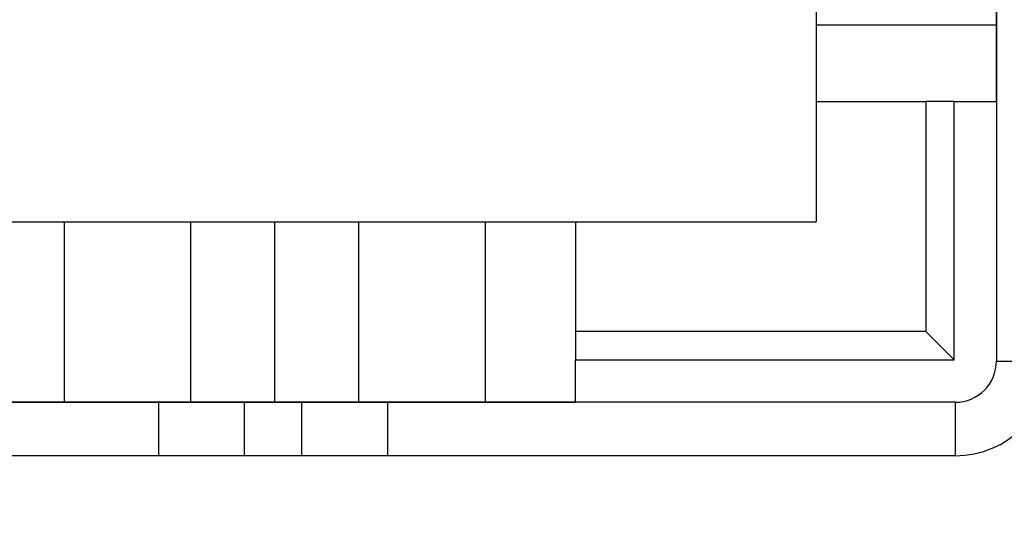
# Paper-space layout 'sales side' of a CAD drawing. Units: inches. Extents: x 0.2 to 10.5, y -0.5 to 7.5.
# Drawn here: x 7.9 to 8, y 5.5 to 5.6 of the extents above; entities that cross this region are included whole.
import ezdxf

# ---------------------------------------------------------------- set-up
doc = ezdxf.new("R2010")
doc.units = ezdxf.units.IN
doc.header["$MEASUREMENT"] = 0
doc.header["$PDSIZE"] = -1
doc.styles.add('SLDTEXTSTYLE6', font='GOTHIC.TTF')
doc.dimstyles.new('SLDDIMSTYLE11', dxfattribs={"dimtxt": 0.1041666666666667, "dimasz": 0.1, "dimexe": 0, "dimexo": 0.0625, "dimgap": 0.02604166666666667, "dimtad": 1, "dimlfac": 50, "dimrnd": 1e-09, "dimzin": 12, "dimdsep": 46, "dimtxsty": 'SLDTEXTSTYLE6', "dimsah": 1, "dimcen": 0.09, "dimadec": 0, "dimazin": 3, "dimtfac": 1, "dimtmove": 0, "dimatfit": 0, "dimfxl": 1, "dimfrac": 2, "dimtolj": 1, "dimtzin": 12, "dimarcsym": 0})
pattern_1 = [(45, (-0.1359420045910085, -0.7159546148793704), (-0.08838834764831843, 0.08838834764831845), [])]

# ---------------------------------------------------------------- blocks, each defined once
blk = doc.blocks.new('_D_44')
at = {"color": 0, "lineweight": -2}
for p, q in [((8.200303074825822, 5.631236163583278), (8.200303074825822, 5.332460272207743)), ((6.760303074825874, 5.381236163583281), (6.760303074825874, 5.332460272207743)), ((8.100303074825822, 5.332460272207743), (6.860303074825874, 5.332460272207743))]:
    blk.add_line(p, q, dxfattribs=at)
at = {"color": 0}
for points in [[(6.860303074825874, 5.349126938874409), (6.860303074825874, 5.315793605541076), (6.760303074825874, 5.332460272207743)], [(8.100303074825822, 5.349126938874409), (8.100303074825822, 5.315793605541076), (8.200303074825822, 5.332460272207743)]]:
    blk.add_solid(points, dxfattribs=at)
at = {"layer": 'Defpoints', "color": 0}
for p in [(8.200303074825822, 5.693736163583278), (6.760303074825874, 5.443736163583281), (6.760303074825874, 5.332460272207743)]:
    blk.add_point(p, dxfattribs=at)
at = {"color": 0, "insert": (7.461262845834126, 5.462668605541076), "char_height": 0.1041666666666667, "attachment_point": 2, "style": 'SLDTEXTSTYLE6'}
blk.add_mtext('\\A1;72', dxfattribs=at)

psp = doc.layouts.new('sales side')

# ---------------------------------------------------------------- hatches: boundary and pattern name
h = psp.add_hatch()
h.set_pattern_fill('ANSI32', color=256, style=0)
h.set_pattern_definition([(45, (-0.1359420045910085, -0.7159546148793704), (-0.2651650429449553, 0.2651650429449554), []), (45, (0.04083469040899154, -0.7159546148793704), (-0.2651650429449553, 0.2651650429449554), [])])
edge = h.paths.add_edge_path(flags=0)
edge.add_line((8.004103074825824, 5.528316163583275), (7.835303074825823, 5.528316163583272))
edge.add_line((7.835303074825823, 5.528316163583272), (7.835303074825823, 5.524816163583273))
edge.add_line((7.835303074825823, 5.524816163583273), (8.004103074825824, 5.524816163583275))
edge.add_arc((8.004103074825824, 5.531016163583276), 0.0062, 270.0000000000008, 360.0000000000008)
edge.add_line((8.010303074825824, 5.531016163583276), (8.010303074825822, 5.721236163583276))
edge.add_line((8.010303074825822, 5.721236163583276), (8.006803074825822, 5.721236163583274))
edge.add_line((8.006803074825822, 5.721236163583274), (8.006803074825823, 5.531016163583276))
edge.add_arc((8.004103074825824, 5.531016163583276), 0.0027, 270, 360, ccw=False)
h = psp.add_hatch()
h.set_pattern_fill('ANSI31', color=256, style=0)
h.set_pattern_definition(pattern_1)
edge = h.paths.add_edge_path(flags=0)
edge.add_line((7.943599790370779, 5.703670494291731), (7.943599790370779, 5.703513013976834))
edge.add_line((7.943599790370779, 5.703513013976834), (7.940945946823655, 5.703513013976834))
edge.add_line((7.940945946823655, 5.703513013976834), (7.940945946823661, 5.703670494291731))
edge.add_line((7.940945946823661, 5.703670494291731), (7.938958849978754, 5.703670494291731))
edge.add_line((7.938958849978754, 5.703670494291731), (7.938958849978754, 5.703513013976834))
edge.add_line((7.938958849978754, 5.703513013976834), (7.938424177389921, 5.703513013976834))
edge.add_line((7.938424177389921, 5.703513013976834), (7.938424177389916, 5.703670494291731))
edge.add_line((7.938424177389916, 5.703670494291731), (7.936376986196894, 5.703670494291731))
edge.add_line((7.936376986196894, 5.703670494291731), (7.936376986196894, 5.703513013976834))
edge.add_line((7.936376986196894, 5.703513013976834), (7.934231793556584, 5.703513013976833))
edge.add_line((7.934231793556584, 5.703513013976833), (7.934231793556584, 5.703670494291735))
edge.add_line((7.934231793556584, 5.703670494291735), (7.931986992622228, 5.70367049429174))
edge.add_line((7.931986992622228, 5.70367049429174), (7.931986992622221, 5.703513013976836))
edge.add_line((7.931986992622221, 5.703513013976836), (7.929128426132252, 5.703513013976833))
edge.add_line((7.929128426132252, 5.703513013976833), (7.929128426132246, 5.703670494291737))
edge.add_line((7.929128426132246, 5.703670494291737), (7.926885663077925, 5.703670494291736))
edge.add_line((7.926885663077925, 5.703670494291736), (7.926885663077943, 5.703513013976837))
edge.add_line((7.926885663077943, 5.703513013976837), (7.923865851618231, 5.703513013976834))
edge.add_line((7.923865851618231, 5.703513013976834), (7.923865851618231, 5.703670494291731))
edge.add_line((7.923865851618231, 5.703670494291731), (7.921634723371474, 5.703670494291731))
edge.add_line((7.921634723371474, 5.703670494291731), (7.921634723371474, 5.703513013976833))
edge.add_line((7.921634723371474, 5.703513013976833), (7.918613895829317, 5.703513013976836))
edge.add_line((7.918613895829317, 5.703513013976836), (7.918613895829317, 5.703670494291726))
edge.add_line((7.918613895829317, 5.703670494291726), (7.916369094894977, 5.703670494291726))
edge.add_line((7.916369094894977, 5.703670494291726), (7.91636909489495, 5.703513013976833))
edge.add_line((7.91636909489495, 5.703513013976833), (7.913510528404956, 5.703513013976832))
edge.add_line((7.913510528404956, 5.703513013976832), (7.913510528404984, 5.703670494291726))
edge.add_line((7.913510528404984, 5.703670494291726), (7.911267765350665, 5.703670494291723))
edge.add_line((7.911267765350665, 5.703670494291723), (7.911267765350665, 5.703513013976833))
edge.add_line((7.911267765350665, 5.703513013976833), (7.910107227429917, 5.703513013976833))
edge.add_line((7.910107227429917, 5.703513013976833), (7.910107227429917, 5.703670494291731))
edge.add_line((7.910107227429917, 5.703670494291731), (7.908247953890953, 5.703670494291731))
edge.add_line((7.908247953890953, 5.703670494291731), (7.908247953890953, 5.703513013976833))
edge.add_line((7.908247953890953, 5.703513013976833), (7.907600025493894, 5.703513013976833))
edge.add_line((7.907600025493894, 5.703513013976833), (7.907600025493894, 5.703670494291731))
edge.add_line((7.907600025493894, 5.703670494291731), (7.906079205799184, 5.703670494291731))
edge.add_line((7.906079205799184, 5.703670494291731), (7.906079205799179, 5.703513013976833))
edge.add_line((7.906079205799179, 5.703513013976833), (7.906056140127461, 5.703513013976833))
edge.add_line((7.906056140127461, 5.703513013976833), (7.906056140127456, 5.703670494291731))
edge.add_line((7.906056140127456, 5.703670494291731), (7.90452589501445, 5.703670494291731))
edge.add_line((7.90452589501445, 5.703670494291731), (7.90452589501445, 5.703513013976833))
edge.add_line((7.90452589501445, 5.703513013976833), (7.903878661074396, 5.703513013976833))
edge.add_line((7.903878661074396, 5.703513013976833), (7.903878661074401, 5.703670494291731))
edge.add_line((7.903878661074401, 5.703670494291731), (7.902019387535441, 5.703670494291731))
edge.add_line((7.902019387535441, 5.703670494291731), (7.902019387535441, 5.703513013976833))
edge.add_line((7.902019387535441, 5.703513013976833), (7.89491328405477, 5.703513013976833))
edge.add_line((7.89491328405477, 5.703513013976833), (7.894913284054763, 5.704694116339041))
edge.add_line((7.894913284054763, 5.704694116339041), (7.88625186673192, 5.704694116339039))
edge.add_spline(control_points=[(7.886251866731974, 5.704694116339043), (7.884677063582457, 5.704694116339004), (7.884677063582371, 5.703119313189434)], knot_values=[0, 0, 0, 0.25, 0.25, 0.25], weights=[0.9999999999975545, 0.707106781188993, 1], degree=2, periodic=0)
edge.add_line((7.884677063582323, 5.703119313189434), (7.884677063582323, 5.700757108465099))
edge.add_line((7.884677063582323, 5.700757108465099), (7.869182769863691, 5.700757108465099))
edge.add_line((7.869182769863691, 5.700757108465099), (7.869182769863704, 5.699969706890359))
edge.add_line((7.869182769863704, 5.699969706890359), (7.869025193557508, 5.699969706890359))
edge.add_line((7.869025193557508, 5.699969706890359), (7.869025193557508, 5.691701990354925))
edge.add_line((7.869025193557508, 5.691701990354925), (7.85386882497693, 5.691701990354925))
edge.add_line((7.85386882497693, 5.691701990354925), (7.849322759865191, 5.699576006102959))
edge.add_line((7.849322759865191, 5.699576006102959), (7.820186991916573, 5.699576006102959))
edge.add_spline(control_points=[(7.820186991916517, 5.699576006102903), (7.818222154247616, 5.701540901533143), (7.816257313976187, 5.703505794360934), (7.814292471701874, 5.705470685185887), (7.811008609454166, 5.708754628576806), (7.807724741649441, 5.71203856641085), (7.80444087010131, 5.715322500501549)], knot_values=[0.0948410431949722, 0.0948410431949722, 0.0948410431949722, 0.0948410431949722, 0.1054280460844341, 0.1054280460844341, 0.1054280460844341, 0.1231222190772483, 0.1231222190772483, 0.1231222190772483, 0.1231222190772483], weights=[1, 1, 1, 1, 1, 1, 1], degree=3, periodic=0)
edge.add_line((7.804440870101309, 5.715322500501546), (7.784755909471395, 5.715322500501547))
edge.add_line((7.784755909471395, 5.715322500501547), (7.784755909471507, 5.697605532747789))
edge.add_line((7.784755909471507, 5.697605532747789), (7.794992051203782, 5.69760553274779))
edge.add_line((7.794992051203782, 5.69760553274779), (7.794992051203778, 5.563754486733009))
edge.add_line((7.794992051203778, 5.563754486733009), (7.784755909471508, 5.563754486732995))
edge.add_line((7.784755909471508, 5.563754486732995), (7.784755909471503, 5.553908251861843))
edge.add_line((7.784755909471503, 5.553908251861843), (7.787922831352789, 5.553908251861844))
edge.add_line((7.787922831352789, 5.553908251861844), (7.787922831352789, 5.536116883989751))
edge.add_line((7.787922831352789, 5.536116883989751), (7.845385751991185, 5.531089529860803))
edge.add_line((7.845385751991185, 5.531089529860803), (7.845385751991185, 5.528316163583272))
edge.add_line((7.845385751991185, 5.528316163583272), (7.884755830731381, 5.528316163583272))
edge.add_line((7.884755830731381, 5.528316163583272), (7.884755830731381, 5.531089463417318))
edge.add_line((7.884755830731381, 5.531089463417318), (7.939873940967606, 5.531089463417318))
edge.add_line((7.939873940967606, 5.531089463417318), (7.939873940967606, 5.528316163583273))
edge.add_line((7.939873940967606, 5.528316163583273), (7.979244019707718, 5.528316163583273))
edge.add_line((7.979244019707718, 5.528316163583273), (7.979244019707762, 5.531089463417319))
edge.add_line((7.979244019707762, 5.531089463417319), (8.004029774991778, 5.531089463417319))
edge.add_line((8.004029774991778, 5.531089463417319), (8.004029774991778, 5.548001202953353))
edge.add_line((8.004029774991778, 5.548001202953353), (8.006803074825823, 5.548001202953353))
edge.add_line((8.006803074825823, 5.548001202953353), (8.006803074825823, 5.58737128169351))
edge.add_line((8.006803074825823, 5.58737128169351), (8.004029774991777, 5.58737128169351))
edge.add_line((8.004029774991777, 5.58737128169351), (8.004029774991777, 5.650363407677764))
edge.add_line((8.004029774991777, 5.650363407677764), (8.006803074825823, 5.650363407677764))
edge.add_line((8.006803074825823, 5.650363407677764), (8.006803074825823, 5.685796478543902))
edge.add_line((8.006803074825823, 5.685796478543902), (8.003939584919182, 5.685796478543902))
edge.add_line((8.003939584919182, 5.685796478543902), (8.002853023529104, 5.689851580857228))
edge.add_line((8.002853023529104, 5.689851580857228), (8.002853023529104, 5.699969706890361))
edge.add_line((8.002853023529104, 5.699969706890361), (8.002695489231074, 5.699969706890361))
edge.add_line((8.002695489231074, 5.699969706890361), (8.002695489231074, 5.700757108465099))
edge.add_line((8.002695489231074, 5.700757108465099), (7.987039268306729, 5.700757108465099))
edge.add_line((7.987039268306729, 5.700757108465099), (7.987039268306729, 5.703119313189435))
edge.add_arc((7.985464465157216, 5.703119313189435), 0.001574803149605861, 0, 90.00000000323145)
edge.add_line((7.985464465157127, 5.704694116339041), (7.9768030478343, 5.704694116339041))
edge.add_line((7.9768030478343, 5.704694116339041), (7.976803047834295, 5.703513013976834))
edge.add_line((7.976803047834295, 5.703513013976834), (7.969929845504629, 5.703513013976831))
edge.add_line((7.969929845504629, 5.703513013976831), (7.969929845504634, 5.703670494291738))
edge.add_line((7.969929845504634, 5.703670494291738), (7.967685044570265, 5.703670494291741))
edge.add_line((7.967685044570265, 5.703670494291741), (7.96768504457027, 5.703513013976837))
edge.add_line((7.96768504457027, 5.703513013976837), (7.964826478080299, 5.703513013976833))
edge.add_line((7.964826478080299, 5.703513013976833), (7.964826478080289, 5.703670494291738))
edge.add_line((7.964826478080289, 5.703670494291738), (7.962583715025993, 5.703670494291738))
edge.add_line((7.962583715025993, 5.703670494291738), (7.962583715025993, 5.703513013976833))
edge.add_line((7.962583715025993, 5.703513013976833), (7.961237249751342, 5.703513013976833))
edge.add_line((7.961237249751342, 5.703513013976833), (7.961237249751349, 5.703670494291731))
edge.add_line((7.961237249751349, 5.703670494291731), (7.959006121504592, 5.703670494291731))
edge.add_line((7.959006121504592, 5.703670494291731), (7.959006121504597, 5.703513013976833))
edge.add_line((7.959006121504597, 5.703513013976833), (7.956423493949053, 5.703513013976833))
edge.add_line((7.956423493949053, 5.703513013976833), (7.956423493949233, 5.703670494291728))
edge.add_line((7.956423493949233, 5.703670494291728), (7.953745451637044, 5.703670494291726))
edge.add_line((7.953745451637044, 5.703670494291726), (7.953745451637033, 5.703513013976837))
edge.add_line((7.953745451637033, 5.703513013976837), (7.953335337210758, 5.703513013976836))
edge.add_line((7.953335337210758, 5.703513013976836), (7.953335337210758, 5.703670494291731))
edge.add_line((7.953335337210758, 5.703670494291731), (7.951104208964006, 5.703670494291731))
edge.add_line((7.951104208964006, 5.703670494291731), (7.951104208964001, 5.703513013976836))
edge.add_line((7.951104208964001, 5.703513013976836), (7.949294266822418, 5.703513013976834))
edge.add_line((7.949294266822418, 5.703513013976834), (7.949294266822424, 5.703670494291731))
edge.add_line((7.949294266822424, 5.703670494291731), (7.947176101408486, 5.703670494291731))
edge.add_line((7.947176101408486, 5.703670494291731), (7.947176101408486, 5.703513013976771))
edge.add_line((7.947176101408486, 5.703513013976771), (7.94567263104233, 5.703513013976771))
edge.add_line((7.94567263104233, 5.703513013976771), (7.94567263104233, 5.703670494291731))
edge.add_line((7.94567263104233, 5.703670494291731), (7.943599790370779, 5.703670494291731))
edge = h.paths.add_edge_path(flags=0)
edge.add_arc((7.935936933093544, 5.638552384055719), 0.01968503937007772, 0, 360)
edge = h.paths.add_edge_path(flags=0)
edge.add_line((7.820807484953382, 5.681859470669886), (7.833574728369136, 5.681859470669886))
edge.add_arc((7.833574728369136, 5.677922462795872), 0.003937007874017276, -1.3812950783176348e-11, 89.9999999999992, ccw=False)
edge.add_line((7.837511736243155, 5.677922462795871), (7.837511736243155, 5.670031052725605))
edge.add_line((7.837511736243155, 5.670031052725605), (7.821220511787749, 5.670031052725606))
edge.add_spline(control_points=[(7.821220511787752, 5.670031052725607), (7.821217564666269, 5.670115455589633), (7.821214617542709, 5.670199858453585), (7.821211670417108, 5.670284261317467), (7.821196269486253, 5.670725329275399), (7.821180868499845, 5.671166397231392), (7.821165467463627, 5.671607465185646), (7.821103863318757, 5.673371737002663), (7.821042258388421, 5.675136008792252), (7.820980652934734, 5.676900280563568), (7.820922930694111, 5.678553343947001), (7.820865207989595, 5.680206407314235), (7.820807484953382, 5.681859470669886)], knot_values=[0.0005189756328206979, 0.0005189756328206979, 0.0005189756328206979, 0.0005189756328206979, 0.0008407465201565274, 0.0008407465201565274, 0.0008407465201565274, 0.002522239560471785, 0.002522239560471785, 0.002522239560471785, 0.00924821172173826, 0.00924821172173826, 0.00924821172173826, 0.0155502216946607, 0.0155502216946607, 0.0155502216946607, 0.0155502216946607], weights=[1, 1, 1, 1, 1, 1, 1, 1, 1, 1, 1, 1, 1], degree=3, periodic=0)
h = psp.add_hatch()
h.set_pattern_fill('ANSI31', color=256, style=0)
h.set_pattern_definition(pattern_1)
edge = h.paths.add_edge_path(flags=0)
edge.add_line((7.943599790370779, 5.703670494291731), (7.943599790370779, 5.703513013976834))
edge.add_line((7.943599790370779, 5.703513013976834), (7.940945946823655, 5.703513013976834))
edge.add_line((7.940945946823655, 5.703513013976834), (7.940945946823661, 5.703670494291731))
edge.add_line((7.940945946823661, 5.703670494291731), (7.938958849978754, 5.703670494291731))
edge.add_line((7.938958849978754, 5.703670494291731), (7.938958849978754, 5.703513013976834))
edge.add_line((7.938958849978754, 5.703513013976834), (7.938424177389921, 5.703513013976834))
edge.add_line((7.938424177389921, 5.703513013976834), (7.938424177389916, 5.703670494291731))
edge.add_line((7.938424177389916, 5.703670494291731), (7.936376986196894, 5.703670494291731))
edge.add_line((7.936376986196894, 5.703670494291731), (7.936376986196894, 5.703513013976834))
edge.add_line((7.936376986196894, 5.703513013976834), (7.934231793556584, 5.703513013976833))
edge.add_line((7.934231793556584, 5.703513013976833), (7.934231793556584, 5.703670494291735))
edge.add_line((7.934231793556584, 5.703670494291735), (7.931986992622216, 5.703670494291737))
edge.add_line((7.931986992622216, 5.703670494291737), (7.931986992622221, 5.703513013976836))
edge.add_line((7.931986992622221, 5.703513013976836), (7.929128426132252, 5.703513013976833))
edge.add_line((7.929128426132252, 5.703513013976833), (7.929128426132246, 5.703670494291737))
edge.add_line((7.929128426132246, 5.703670494291737), (7.926885663077925, 5.703670494291736))
edge.add_line((7.926885663077925, 5.703670494291736), (7.926885663077933, 5.703513013976832))
edge.add_line((7.926885663077933, 5.703513013976832), (7.923865851618231, 5.703513013976834))
edge.add_line((7.923865851618231, 5.703513013976834), (7.923865851618231, 5.703670494291731))
edge.add_line((7.923865851618231, 5.703670494291731), (7.921634723371474, 5.703670494291731))
edge.add_line((7.921634723371474, 5.703670494291731), (7.921634723371474, 5.703513013976833))
edge.add_line((7.921634723371474, 5.703513013976833), (7.918613895829317, 5.703513013976836))
edge.add_line((7.918613895829317, 5.703513013976836), (7.918613895829317, 5.703670494291726))
edge.add_line((7.918613895829317, 5.703670494291726), (7.916369094894977, 5.703670494291726))
edge.add_line((7.916369094894977, 5.703670494291726), (7.91636909489495, 5.703513013976832))
edge.add_line((7.91636909489495, 5.703513013976832), (7.913510528404972, 5.703513013976833))
edge.add_line((7.913510528404972, 5.703513013976833), (7.913510528404979, 5.703670494291728))
edge.add_line((7.913510528404979, 5.703670494291728), (7.911267765350665, 5.703670494291723))
edge.add_line((7.911267765350665, 5.703670494291723), (7.911267765350665, 5.703513013976833))
edge.add_line((7.911267765350665, 5.703513013976833), (7.910107227429917, 5.703513013976833))
edge.add_line((7.910107227429917, 5.703513013976833), (7.910107227429917, 5.703670494291731))
edge.add_line((7.910107227429917, 5.703670494291731), (7.908247953890953, 5.703670494291731))
edge.add_line((7.908247953890953, 5.703670494291731), (7.908247953890953, 5.703513013976833))
edge.add_line((7.908247953890953, 5.703513013976833), (7.907600025493894, 5.703513013976833))
edge.add_line((7.907600025493894, 5.703513013976833), (7.907600025493894, 5.703670494291731))
edge.add_line((7.907600025493894, 5.703670494291731), (7.906079205799184, 5.703670494291731))
edge.add_line((7.906079205799184, 5.703670494291731), (7.906079205799179, 5.703513013976833))
edge.add_line((7.906079205799179, 5.703513013976833), (7.906056140127461, 5.703513013976833))
edge.add_line((7.906056140127461, 5.703513013976833), (7.906056140127456, 5.703670494291731))
edge.add_line((7.906056140127456, 5.703670494291731), (7.90452589501445, 5.703670494291731))
edge.add_line((7.90452589501445, 5.703670494291731), (7.90452589501445, 5.703513013976833))
edge.add_line((7.90452589501445, 5.703513013976833), (7.903878661074396, 5.703513013976833))
edge.add_line((7.903878661074396, 5.703513013976833), (7.903878661074401, 5.703670494291731))
edge.add_line((7.903878661074401, 5.703670494291731), (7.902019387535441, 5.703670494291731))
edge.add_line((7.902019387535441, 5.703670494291731), (7.902019387535441, 5.703513013976833))
edge.add_line((7.902019387535441, 5.703513013976833), (7.89491328405477, 5.703513013976833))
edge.add_line((7.89491328405477, 5.703513013976833), (7.894913284054763, 5.704694116339041))
edge.add_line((7.894913284054763, 5.704694116339041), (7.88625186673192, 5.704694116339039))
edge.add_spline(control_points=[(7.886251866731974, 5.704694116339043), (7.884677063582457, 5.704694116339004), (7.884677063582371, 5.703119313189434)], knot_values=[0, 0, 0, 0.25, 0.25, 0.25], weights=[0.9999999999975545, 0.707106781188993, 1], degree=2, periodic=0)
edge.add_line((7.884677063582323, 5.703119313189434), (7.884677063582323, 5.700757108465099))
edge.add_line((7.884677063582323, 5.700757108465099), (7.869182769863691, 5.700757108465099))
edge.add_line((7.869182769863691, 5.700757108465099), (7.869182769863704, 5.699969706890359))
edge.add_line((7.869182769863704, 5.699969706890359), (7.869025193557508, 5.699969706890359))
edge.add_line((7.869025193557508, 5.699969706890359), (7.869025193557508, 5.691701990354925))
edge.add_line((7.869025193557508, 5.691701990354925), (7.85386882497693, 5.691701990354925))
edge.add_line((7.85386882497693, 5.691701990354925), (7.849322759865191, 5.699576006102959))
edge.add_line((7.849322759865191, 5.699576006102959), (7.820186991916573, 5.699576006102959))
edge.add_spline(control_points=[(7.820186991916517, 5.699576006102903), (7.818222154247616, 5.701540901533143), (7.816257313976187, 5.703505794360934), (7.814292471701874, 5.705470685185887), (7.811008609454166, 5.708754628576806), (7.807724741649441, 5.71203856641085), (7.80444087010131, 5.715322500501549)], knot_values=[0.0948410431949722, 0.0948410431949722, 0.0948410431949722, 0.0948410431949722, 0.1054280460844341, 0.1054280460844341, 0.1054280460844341, 0.1231222190772483, 0.1231222190772483, 0.1231222190772483, 0.1231222190772483], weights=[1, 1, 1, 1, 1, 1, 1], degree=3, periodic=0)
edge.add_line((7.804440870101309, 5.715322500501546), (7.784755909471395, 5.715322500501547))
edge.add_line((7.784755909471395, 5.715322500501547), (7.784755909471507, 5.697605532747789))
edge.add_line((7.784755909471507, 5.697605532747789), (7.794992051203782, 5.69760553274779))
edge.add_line((7.794992051203782, 5.69760553274779), (7.794992051203778, 5.563754486733009))
edge.add_line((7.794992051203778, 5.563754486733009), (7.784755909471508, 5.563754486732995))
edge.add_line((7.784755909471508, 5.563754486732995), (7.784755909471503, 5.553908251861843))
edge.add_line((7.784755909471503, 5.553908251861843), (7.787922831352789, 5.553908251861844))
edge.add_line((7.787922831352789, 5.553908251861844), (7.787922831352789, 5.536116883989751))
edge.add_line((7.787922831352789, 5.536116883989751), (7.845385751991185, 5.531089529860803))
edge.add_line((7.845385751991185, 5.531089529860803), (7.845385751991185, 5.528316163583272))
edge.add_line((7.845385751991185, 5.528316163583272), (7.884755830731381, 5.528316163583272))
edge.add_line((7.884755830731381, 5.528316163583272), (7.884755830731381, 5.531089463417318))
edge.add_line((7.884755830731381, 5.531089463417318), (7.939873940967606, 5.531089463417318))
edge.add_line((7.939873940967606, 5.531089463417318), (7.939873940967606, 5.528316163583273))
edge.add_line((7.939873940967606, 5.528316163583273), (7.979244019707718, 5.528316163583273))
edge.add_line((7.979244019707718, 5.528316163583273), (7.979244019707762, 5.531089463417319))
edge.add_line((7.979244019707762, 5.531089463417319), (8.004029774991778, 5.531089463417319))
edge.add_line((8.004029774991778, 5.531089463417319), (8.004029774991778, 5.548001202953353))
edge.add_line((8.004029774991778, 5.548001202953353), (8.006803074825823, 5.548001202953353))
edge.add_line((8.006803074825823, 5.548001202953353), (8.006803074825823, 5.58737128169351))
edge.add_line((8.006803074825823, 5.58737128169351), (8.004029774991777, 5.58737128169351))
edge.add_line((8.004029774991777, 5.58737128169351), (8.004029774991777, 5.650363407677764))
edge.add_line((8.004029774991777, 5.650363407677764), (8.006803074825823, 5.650363407677764))
edge.add_line((8.006803074825823, 5.650363407677764), (8.006803074825823, 5.685796478543902))
edge.add_line((8.006803074825823, 5.685796478543902), (8.003939584919182, 5.685796478543902))
edge.add_line((8.003939584919182, 5.685796478543902), (8.002853023529104, 5.689851580857228))
edge.add_line((8.002853023529104, 5.689851580857228), (8.002853023529104, 5.699969706890361))
edge.add_line((8.002853023529104, 5.699969706890361), (8.002695489231074, 5.699969706890361))
edge.add_line((8.002695489231074, 5.699969706890361), (8.002695489231074, 5.700757108465099))
edge.add_line((8.002695489231074, 5.700757108465099), (7.987039268306729, 5.700757108465099))
edge.add_line((7.987039268306729, 5.700757108465099), (7.987039268306729, 5.703119313189435))
edge.add_arc((7.985464465157216, 5.703119313189435), 0.001574803149605861, 0, 90.00000000323145)
edge.add_line((7.985464465157127, 5.704694116339041), (7.9768030478343, 5.704694116339041))
edge.add_line((7.9768030478343, 5.704694116339041), (7.976803047834295, 5.703513013976834))
edge.add_line((7.976803047834295, 5.703513013976834), (7.969929845504629, 5.703513013976831))
edge.add_line((7.969929845504629, 5.703513013976831), (7.969929845504634, 5.703670494291736))
edge.add_line((7.969929845504634, 5.703670494291736), (7.967685044570265, 5.703670494291741))
edge.add_line((7.967685044570265, 5.703670494291741), (7.96768504457027, 5.703513013976837))
edge.add_line((7.96768504457027, 5.703513013976837), (7.964826478080299, 5.703513013976833))
edge.add_line((7.964826478080299, 5.703513013976833), (7.964826478080289, 5.703670494291738))
edge.add_line((7.964826478080289, 5.703670494291738), (7.962583715025998, 5.703670494291738))
edge.add_line((7.962583715025998, 5.703670494291738), (7.962583715025993, 5.703513013976833))
edge.add_line((7.962583715025993, 5.703513013976833), (7.961237249751342, 5.703513013976833))
edge.add_line((7.961237249751342, 5.703513013976833), (7.961237249751349, 5.703670494291731))
edge.add_line((7.961237249751349, 5.703670494291731), (7.959006121504592, 5.703670494291731))
edge.add_line((7.959006121504592, 5.703670494291731), (7.959006121504597, 5.703513013976833))
edge.add_line((7.959006121504597, 5.703513013976833), (7.956423493949053, 5.703513013976833))
edge.add_line((7.956423493949053, 5.703513013976833), (7.956423493949048, 5.703670494291729))
edge.add_line((7.956423493949048, 5.703670494291729), (7.953745451637044, 5.703670494291726))
edge.add_line((7.953745451637044, 5.703670494291726), (7.953745451637033, 5.703513013976837))
edge.add_line((7.953745451637033, 5.703513013976837), (7.953335337210758, 5.703513013976836))
edge.add_line((7.953335337210758, 5.703513013976836), (7.953335337210758, 5.703670494291731))
edge.add_line((7.953335337210758, 5.703670494291731), (7.951104208964006, 5.703670494291731))
edge.add_line((7.951104208964006, 5.703670494291731), (7.951104208964001, 5.703513013976836))
edge.add_line((7.951104208964001, 5.703513013976836), (7.949294266822418, 5.703513013976834))
edge.add_line((7.949294266822418, 5.703513013976834), (7.949294266822424, 5.703670494291731))
edge.add_line((7.949294266822424, 5.703670494291731), (7.947176101408486, 5.703670494291731))
edge.add_line((7.947176101408486, 5.703670494291731), (7.947176101408486, 5.703513013976771))
edge.add_line((7.947176101408486, 5.703513013976771), (7.94567263104233, 5.703513013976771))
edge.add_line((7.94567263104233, 5.703513013976771), (7.94567263104233, 5.703670494291731))
edge.add_line((7.94567263104233, 5.703670494291731), (7.943599790370779, 5.703670494291731))
edge = h.paths.add_edge_path(flags=0)
edge.add_arc((7.935936933093544, 5.638552384055719), 0.01968503937007772, 0, 360)
edge = h.paths.add_edge_path(flags=0)
edge.add_line((7.820807484953382, 5.681859470669886), (7.833574728369136, 5.681859470669886))
edge.add_arc((7.833574728369136, 5.677922462795872), 0.003937007874017276, -1.3812950783176348e-11, 89.9999999999992, ccw=False)
edge.add_line((7.837511736243155, 5.677922462795871), (7.837511736243155, 5.670031052725605))
edge.add_line((7.837511736243155, 5.670031052725605), (7.821220511787749, 5.670031052725606))
edge.add_spline(control_points=[(7.821220511787752, 5.670031052725607), (7.821217564666269, 5.670115455589633), (7.821214617542709, 5.670199858453585), (7.821211670417108, 5.670284261317467), (7.821196269486253, 5.670725329275399), (7.821180868499845, 5.671166397231392), (7.821165467463627, 5.671607465185646), (7.821103863318757, 5.673371737002663), (7.821042258388421, 5.675136008792252), (7.820980652934734, 5.676900280563568), (7.820922930694111, 5.678553343947001), (7.820865207989595, 5.680206407314235), (7.820807484953382, 5.681859470669886)], knot_values=[0.0005189756328206979, 0.0005189756328206979, 0.0005189756328206979, 0.0005189756328206979, 0.0008407465201565274, 0.0008407465201565274, 0.0008407465201565274, 0.002522239560471785, 0.002522239560471785, 0.002522239560471785, 0.00924821172173826, 0.00924821172173826, 0.00924821172173826, 0.0155502216946607, 0.0155502216946607, 0.0155502216946607, 0.0155502216946607], weights=[1, 1, 1, 1, 1, 1, 1, 1, 1, 1, 1, 1, 1], degree=3, periodic=0)

# ---------------------------------------------------------------- linework, layer by layer
for p, q in [((8.006803074825822, 5.721236163583274), (8.006803074825823, 5.531016163583274)), ((7.994992051203775, 5.587371281693509), (7.994992051203779, 5.54012718720532)), ((8.006803074825823, 5.548001202953353), (8.006803074825823, 5.587371281693509)), ((7.994992051203861, 5.553001874576255), (8.006803074825909, 5.553001874576254)), ((7.994992051203775, 5.548001202953353), (8.002177395829413, 5.548001202953353)), ((8.004029774991778, 5.548001202953353), (8.002177395829419, 5.548001202953353)), ((8.002177395829419, 5.548001202953353), (8.00217739582942, 5.532941842579684)), ((8.004029774991778, 5.531089463417319), (8.004029774991778, 5.548001202953353)), ((8.004029774991778, 5.548001202953353), (8.006803074825823, 5.548001202953353)), ((7.939873940967562, 5.54012718720532), (7.994992051203779, 5.54012718720532)), ((7.945783825612899, 5.54012718720532), (7.945783825612899, 5.528316163583273)), ((7.954047169314009, 5.54012718720532), (7.954047169314014, 5.528316163583273)), ((7.954047169314009, 5.54012718720532), (7.954047169314014, 5.528316163583273)), ((7.959558980337723, 5.540127187205319), (7.95955898033773, 5.528316163583272)), ((7.965070791361265, 5.528316163583272), (7.965070791361265, 5.540127187205318)), ((7.965070791361265, 5.528316163583272), (7.965070791361265, 5.540127187205318)), ((7.973334135062562, 5.54012718720532), (7.973334135062562, 5.528316163583273)), ((7.979244019707718, 5.54012718720532), (7.979244019707718, 5.532941842579684)), ((7.979244019707718, 5.532941842579684), (7.979244019707762, 5.531089463417318)), ((8.00217739582942, 5.532941842579684), (7.979244019707718, 5.532941842579684)), ((8.00217739582942, 5.532941842579684), (8.004029774991778, 5.531089463417319)), ((7.979244019707762, 5.531089463417318), (8.004029774991778, 5.531089463417319)), ((7.979244019707718, 5.528316163583273), (7.979244019707762, 5.531089463417318)), ((8.006803074825822, 5.531016163583274), (8.010303074825822, 5.531016163583274)), ((8.004103074825824, 5.528316163583275), (7.835303074825823, 5.528316163583272)), ((7.939873940967608, 5.528316163583272), (7.979244019707718, 5.528316163583273)), ((7.951963074825821, 5.528316163583274), (7.951963074825821, 5.524816163583274)), ((7.957588074825821, 5.524816163583274), (7.957588074825821, 5.528316163583274)), ((7.961338074825822, 5.524816163583274), (7.961338074825823, 5.528316163583273)), ((7.966963074825822, 5.524816163583274), (7.96696307482582, 5.528316163583274)), ((8.00410307482582, 5.528316163583275), (8.00410307482582, 5.524816163583275)), ((8.004103074825824, 5.524816163583275), (7.835303074825823, 5.524816163583272))]:
    psp.add_line(p, q)
for radius in [0.002699999999999037, 0.006199999999999761]:
    psp.add_arc((8.004103074825824, 5.531016163583274), radius, 270.0000000000008, 0)

# ---------------------------------------------------------------- dimensions: what is measured, and where the dimension line sits
dim = psp.add_linear_dim(base=(6.760303074825874, 5.332460272207743), p1=(8.200303074825822, 5.693736163583278), p2=(6.760303074825874, 5.443736163583281), angle=7.060831392849006e-13, dimstyle='SLDDIMSTYLE11')
dim.commit()
dim.dimension.update_dxf_attribs({"geometry": '_D_44', "text_midpoint": (7.461262845834126, 5.332460272207743), "dimtype": 160})

doc.saveas('drawing.dxf')
